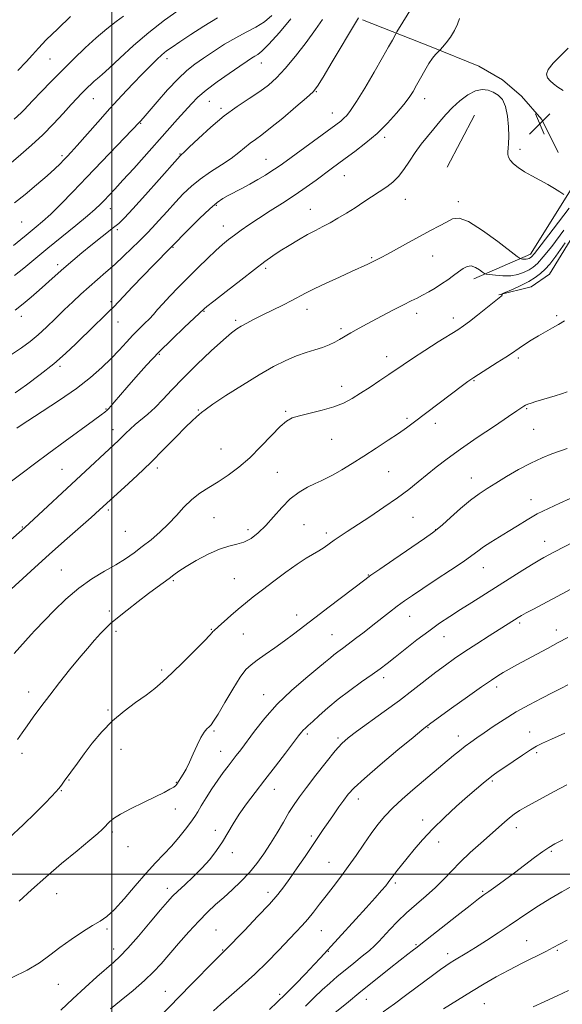
# Model space of a CAD drawing. Extents: x 2164800 to 2167700, y 287300 to 290200.
# Drawn here: x 2166465 to 2166671, y 287950 to 288325 of the extents above; entities that cross this region are included whole.
import ezdxf

# ---------------------------------------------------------------- set-up
doc = ezdxf.new("R2010")
doc.units = 0
doc.header["$MEASUREMENT"] = 0
for name, color, linetype, lineweight in [('BREAKLINE DTM HARD', 7, 'Continuous', 0), ('CONTOUR INDEX', 41, 'Continuous', 13), ('CONTOUR INTERMEDIATE', 44, 'Continuous', 0), ('GRID LINE', 7, 'Continuous', 0), ('SPOT ELEVATION', 7, 'Continuous', 0), ('SPOT ELEVATION DTM', 2, 'Continuous', 13)]:
    doc.layers.add(name, color=color, linetype=linetype, lineweight=lineweight)

# ---------------------------------------------------------------- blocks, each defined once
blk = doc.blocks.new('SPOT')
at = {"layer": 'SPOT ELEVATION'}
for p, q in [((-3.90999999968335, -3.910000000032596), (3.820000000298023, 3.809999999997672)), ((-1.649999999906868, 3.770000000018626), (1.720000000204891, -3.929999999993015))]:
    blk.add_line(p, q, dxfattribs=at)

msp = doc.modelspace()

# ---------------------------------------------------------------- linework, layer by layer
at = {"layer": 'BREAKLINE DTM HARD', "extrusion": (-0.01122759063976483, -0.02134535226235521, 0.9997091162659375), "elevation": -29369.32875094091, "flags": 128}
msp.add_lwpolyline([(1783343.488293699, 1263430.074670776), (1783343.488293699, 1263407.684849428)], dxfattribs=at)
at = {"layer": 'BREAKLINE DTM HARD'}
for points in [[(2166595.4, 288325.42, 1117.69), (2166621.51, 288315.02, 1114.23), (2166639.62, 288307.75, 1112.92), (2166648.68, 288302.53, 1112.57), (2166655.86, 288296.26, 1112.52), (2166663.67, 288287.46, 1112.57), (2166669.83, 288274.87, 1112.65)], [(2166637.71, 288226.73, 1107.36), (2166659.32, 288236.07, 1110.59), (2166691.88, 288288.34, 1113.94), (2166684.49, 288295.67, 1111.9), (2166676.87, 288308.04, 1111.5), (2166681.28, 288309.53, 1110.48), (2166694.97, 288303.49, 1107.96), (2166707.2, 288294.93, 1106.8), (2166666.5, 288228.53, 1104.84), (2166659.58, 288223.67, 1105.07), (2166647.19, 288220.67, 1106.11)]]:
    msp.add_polyline3d(points, dxfattribs=at)
at = {"layer": 'CONTOUR INDEX', "flags": 128}
for points, elevation in [([(2166462.828, 288287.545), (2166465.43, 288289.948), (2166466.453, 288290.9841000001), (2166469.933, 288294.6630000001), (2166473.034, 288297.884), (2166476.89, 288301.8470000001), (2166481.139, 288306.176), (2166485.468, 288310.53), (2166489.775, 288314.7120000001), (2166494.008, 288318.558), (2166498.066, 288321.917), (2166501.654, 288324.679), (2166504.427, 288326.7450000001)], 1130), ([(2166463.22, 288214.8441), (2166466.22, 288217.1360000001), (2166469.274, 288219.672), (2166472.33, 288222.3559), (2166478.446, 288227.921), (2166481.6671, 288230.7939), (2166485.0831, 288233.715), (2166488.588, 288236.6140000001), (2166492.04, 288239.404), (2166500.632, 288246.228), (2166502.589, 288247.8519), (2166504.758, 288249.923), (2166507.987, 288253.3590000001), (2166512.7501, 288258.653), (2166518.031, 288264.611), (2166524.954, 288272.46), (2166525.972, 288273.591), (2166526.259, 288273.8640000001), (2166526.544, 288274.089), (2166527.4229, 288274.882), (2166529.456, 288276.8119), (2166533.006, 288280.2120000001), (2166537.637, 288284.475), (2166542.711, 288288.76), (2166547.667, 288292.399), (2166552.2391, 288295.4190000001), (2166556.236, 288298.023), (2166559.583, 288300.466), (2166562.668, 288303.219), (2166565.993, 288306.806), (2166569.88, 288311.524), (2166573.915, 288316.757), (2166577.5, 288321.659), (2166580.168, 288325.542)], 1120), ([(2166457.003, 288123.3810000001), (2166466.8, 288132.036), (2166470.243, 288135.211), (2166502.531, 288165.1690000001), (2166503.924, 288166.515), (2166505.3429, 288167.9400000001), (2166506.946, 288169.508), (2166508.838, 288171.2120000001), (2166513.648, 288175.191), (2166516.413, 288177.7120000001), (2166519.371, 288180.764), (2166522.809, 288184.4680000001), (2166527.0911, 288188.9400000001), (2166532.352, 288194.127), (2166537.803, 288199.292), (2166542.428, 288203.5270000001), (2166545.508, 288206.187), (2166547.519, 288207.689), (2166549.235, 288208.713), (2166551.314, 288209.831), (2166553.945, 288211.193), (2166557.204, 288212.838), (2166565.012, 288216.738), (2166568.494, 288218.513), (2166573.661, 288221.257), (2166576.91, 288222.884), (2166581.476, 288225.047), (2166586.585, 288227.407), (2166591.133, 288229.477), (2166597.457, 288232.322), (2166598.3909, 288232.7660000001), (2166600.976, 288234.028), (2166602.471, 288234.79), (2166604.91, 288236.1090000001), (2166612.871, 288240.572), (2166617.292, 288243.002), (2166621.255, 288245.0980000001), (2166624.628, 288246.8561), (2166627.379, 288248.355), (2166629.631, 288249.539), (2166632.125, 288249.8249), (2166635.759, 288248.4950000001), (2166641.026, 288245.1900000001), (2166646.811, 288240.982), (2166654.268, 288235.233), (2166655.349, 288234.4570000001), (2166655.764, 288234.3100000001), (2166656.268, 288234.247), (2166656.918, 288234.198), (2166657.602, 288234.213), (2166658.223, 288234.3260000001), (2166658.756, 288234.509), (2166659.195, 288234.719), (2166659.663, 288235.0851), (2166660.809, 288236.425), (2166663.411, 288239.7290000001), (2166667.987, 288245.6740000001), (2166674.002, 288253.677)], 1110), ([(2166464.762, 287989.73), (2166469.375, 287994.0110000001), (2166474.795, 287998.858), (2166480.838, 288004.009), (2166486.73, 288008.895), (2166491.554, 288012.8750000001), (2166494.638, 288015.482), (2166496.301, 288016.9680000001), (2166497.109, 288017.759), (2166497.564, 288018.243), (2166498.357, 288019.159), (2166499.112, 288019.9510000001), (2166500.597, 288021.129), (2166503.266, 288022.7830000001), (2166507.338, 288024.927), (2166512.074, 288027.264), (2166516.4979, 288029.417), (2166519.832, 288031.09), (2166522.1, 288032.304), (2166523.526, 288033.159), (2166524.334, 288033.7539), (2166524.746, 288034.193), (2166527.104, 288038.0160000001), (2166528.209, 288039.9790000001), (2166529.509, 288042.5760000001), (2166530.948, 288045.782), (2166532.425, 288049.123), (2166533.827, 288052.0170000001), (2166535.059, 288054.025), (2166536.106, 288055.298), (2166536.97, 288056.133), (2166537.723, 288056.899), (2166538.721, 288058.2560000001), (2166540.392, 288060.937), (2166542.983, 288065.33), (2166546.018, 288070.4450000001), (2166548.843, 288074.95), (2166551.015, 288077.88), (2166552.942, 288079.7450000001), (2166555.243, 288081.422), (2166558.357, 288083.594), (2166561.992, 288086.1580000001), (2166565.673, 288088.816), (2166569.108, 288091.3910000001), (2166577.175, 288097.5970000001), (2166582.74, 288101.841), (2166596.238, 288112.072), (2166598.59, 288113.791), (2166601.941, 288116.133), (2166607.345, 288119.8590000001), (2166618.899, 288127.789), (2166622.019, 288129.9460000001), (2166623.837, 288131.3261000001), (2166625.766, 288133.0220000001), (2166628.859, 288135.8100000001), (2166632.702, 288139.208), (2166636.516, 288142.4180000001), (2166639.749, 288144.865), (2166642.75, 288146.852), (2166646.097, 288148.903), (2166650.195, 288151.389), (2166654.776, 288154.0729), (2166659.399, 288156.5650000001), (2166663.684, 288158.558), (2166667.471, 288160.073), (2166670.659, 288161.2170000001), (2166673.266, 288162.1310000001)], 1100), ([(2166538.642, 287947.868), (2166541.435, 287950.4130000001), (2166549.601, 287957.5629), (2166554.341, 287961.894), (2166559.032, 287966.456), (2166563.379, 287970.879), (2166570.032, 287977.8150000001), (2166572.393, 287980.352), (2166574.522, 287982.7990000001), (2166576.704, 287985.5060000001), (2166579.017, 287988.502), (2166581.493, 287991.7340000001), (2166584.149, 287995.167), (2166586.963, 287998.8470000001), (2166589.9021, 288002.835), (2166592.913, 288007.127), (2166595.88, 288011.449), (2166598.67, 288015.456), (2166601.23, 288018.9180000001), (2166603.839, 288022.056), (2166606.854, 288025.2010000001), (2166610.503, 288028.586), (2166614.4879, 288032.052), (2166630.019, 288045.1200000001), (2166632.297, 288046.996), (2166634.444, 288048.698), (2166636.549, 288050.2710000001), (2166638.854, 288051.91), (2166641.64, 288053.8430000001), (2166645.119, 288056.227), (2166649.235, 288058.9300000001), (2166653.86, 288061.747), (2166658.808, 288064.4861), (2166663.637, 288066.991), (2166667.844, 288069.1200000001), (2166671.075, 288070.779), (2166673.566, 288072.0920000001)], 1090), ([(2166626.253, 287948.617), (2166631.462, 287951.914), (2166636.808, 287955.237), (2166641.685, 287958.184), (2166646.291, 287960.841), (2166651.027, 287963.416), (2166656.112, 287966.0380000001), (2166665.115, 287970.539), (2166667.945, 287971.9890000001), (2166670.295, 287973.248), (2166673.225, 287974.84)], 1080)]:
    msp.add_lwpolyline(points, dxfattribs=dict(at, elevation=elevation))
at = {"layer": 'CONTOUR INTERMEDIATE', "flags": 128}
for points, elevation in [([(2166461.639, 288270.904), (2166465.306, 288274.062), (2166469.413, 288277.624), (2166473.665, 288281.542), (2166477.777, 288285.699), (2166481.48, 288289.697), (2166484.516, 288293.067), (2166486.72, 288295.481), (2166488.307, 288297.1630000001), (2166489.59, 288298.4790000001), (2166490.827, 288299.7230000001), (2166492.057, 288300.9180000001), (2166493.266, 288302.0170000001), (2166494.527, 288303.075), (2166496.261, 288304.552), (2166498.9769, 288307.01), (2166503.032, 288310.8129), (2166508.176, 288315.528), (2166514.008, 288320.524), (2166520.063, 288325.219), (2166525.622, 288329.216)], 1128), ([(2166463.203, 288183.238), (2166467.498, 288186.346), (2166472.671, 288190.235), (2166477.856, 288194.363), (2166482.374, 288198.2930000001), (2166486.308, 288201.992), (2166493.414, 288208.9119000001), (2166496.544, 288211.9400000001), (2166499.003, 288214.35), (2166500.67, 288216.0569), (2166504.381, 288220.037), (2166507.808, 288223.629), (2166511.877, 288227.851), (2166515.715, 288231.808), (2166529.264, 288245.606), (2166533.371, 288249.704), (2166537.2021, 288253.378), (2166540.033, 288255.828), (2166542.189, 288257.344), (2166544.257, 288258.49), (2166549.504, 288261.161), (2166552.521, 288262.768), (2166555.591, 288264.519), (2166558.475, 288266.258), (2166560.916, 288267.801), (2166562.838, 288269.088), (2166564.898, 288270.5600000001), (2166585.216, 288285.4130000001), (2166587.083, 288286.828), (2166588.303, 288287.856), (2166589.412, 288288.99), (2166590.853, 288290.8851), (2166593.043, 288294.235), (2166596.2039, 288299.4020000001), (2166599.778, 288305.414), (2166603.01, 288310.9670000001), (2166605.312, 288315.03), (2166606.753, 288317.6680000001), (2166608.016, 288320.066), (2166608.418, 288320.764), (2166614.604, 288330.84)], 1116), ([(2166461.836, 288197.928), (2166465.628, 288200.4391), (2166468.8549, 288202.817), (2166471.925, 288205.379), (2166475.157, 288208.3480000001), (2166478.508, 288211.583), (2166481.844, 288214.8480000001), (2166485.066, 288217.953), (2166488.206, 288220.89), (2166491.329, 288223.7), (2166497.735, 288229.22), (2166501.066, 288232.184), (2166504.45, 288235.3689000001), (2166507.604, 288238.444), (2166510.185, 288240.981), (2166512.008, 288242.742), (2166513.523, 288244.23), (2166515.338, 288246.139), (2166517.896, 288248.959), (2166520.967, 288252.379), (2166524.155, 288255.8860000001), (2166527.18, 288259.075), (2166530.24, 288261.98), (2166533.647, 288264.741), (2166537.579, 288267.465), (2166541.655, 288270.102), (2166545.36, 288272.567), (2166548.3091, 288274.7881), (2166552.629, 288278.3910000001), (2166554.588, 288279.841), (2166557.002, 288281.574), (2166560.402, 288284.1800000001), (2166565.03, 288287.974), (2166569.987, 288292.172), (2166574.09, 288295.716), (2166576.561, 288297.981), (2166578.242, 288300.074), (2166580.379, 288303.536), (2166583.821, 288309.3210000001), (2166593.054, 288324.917), (2166593.7811, 288326.181)], 1118), ([(2166462.522, 288239.441), (2166465.335, 288241.659), (2166467.409, 288243.3320000001), (2166471.222, 288246.461), (2166473.6441, 288248.558), (2166476.693, 288251.394), (2166480.53, 288255.1900000001), (2166485.152, 288259.914), (2166490.513, 288265.4680000001), (2166510.521, 288286.36), (2166510.94, 288286.825), (2166511.9, 288287.9240000001), (2166517.186, 288294.091), (2166521.217, 288298.679), (2166525.197, 288302.942), (2166528.561, 288306.0970000001), (2166531.609, 288308.488), (2166534.859, 288310.743), (2166538.688, 288313.324), (2166542.896, 288316.0490000001), (2166547.138, 288318.5700000001), (2166551.124, 288320.656), (2166554.77, 288322.536), (2166558.043, 288324.5550000001), (2166560.871, 288326.976)], 1124), ([(2166462.906, 288255.627), (2166466.931, 288258.882), (2166471.346, 288262.5430000001), (2166475.3361, 288265.953), (2166478.276, 288268.6), (2166480.305, 288270.554), (2166481.749, 288272.03), (2166482.974, 288273.311), (2166484.477, 288274.937), (2166486.792, 288277.518), (2166494.604, 288286.335), (2166499.262, 288291.536), (2166503.8, 288296.514), (2166507.985, 288301.014), (2166511.635, 288304.853), (2166514.6241, 288307.905), (2166517.0441, 288310.259), (2166519.039, 288312.0600000001), (2166520.8241, 288313.505), (2166522.895, 288314.998), (2166525.821, 288316.998), (2166529.9741, 288319.795), (2166534.949, 288323.01), (2166540.143, 288326.094)], 1126), ([(2166462.923, 288227.9241000001), (2166466.501, 288230.8421), (2166475.639, 288238.34), (2166486.316, 288247.048), (2166490.701, 288250.688), (2166493.667, 288253.264), (2166495.6091, 288255.094), (2166497.154, 288256.672), (2166498.874, 288258.469), (2166501.126, 288260.8700000001), (2166504.212, 288264.24), (2166508.288, 288268.7670000001), (2166525.0029, 288287.4940000001), (2166530.235, 288293.389), (2166532.674, 288295.867), (2166535.8101, 288298.5601), (2166540.017, 288301.7180000001), (2166544.613, 288304.953), (2166548.653, 288307.715), (2166551.4279, 288309.596), (2166553.176, 288310.749), (2166554.369, 288311.466), (2166555.498, 288312.1200000001), (2166557.107, 288313.394), (2166559.76, 288316.054), (2166563.719, 288320.512), (2166568.049, 288325.7770000001)], 1122), ([(2166463.776, 288169.884), (2166465.14, 288170.778), (2166473.507, 288176.143), (2166480.036, 288180.443), (2166486.5099, 288184.9670000001), (2166491.891, 288189.149), (2166496.21, 288192.9350000001), (2166499.76, 288196.401), (2166502.81, 288199.606), (2166505.509, 288202.5440000001), (2166507.976, 288205.199), (2166510.2979, 288207.558), (2166512.423, 288209.6460000001), (2166514.265, 288211.4951000001), (2166515.8181, 288213.184), (2166517.396, 288214.986), (2166519.394, 288217.22), (2166522.102, 288220.115), (2166525.39, 288223.53), (2166529.025, 288227.231), (2166532.767, 288230.978), (2166536.358, 288234.4950000001), (2166539.534, 288237.498), (2166542.131, 288239.806), (2166544.381, 288241.6460000001), (2166546.618, 288243.349), (2166549.146, 288245.2), (2166552.16, 288247.314), (2166555.827, 288249.7610000001), (2166560.2139, 288252.568), (2166564.981, 288255.6), (2166569.689, 288258.678), (2166573.964, 288261.632), (2166577.693, 288264.334), (2166583.422, 288268.5820000001), (2166588.789, 288272.515), (2166592.457, 288275.226), (2166596.639, 288278.4790000001), (2166600.911, 288282.13), (2166604.891, 288285.999), (2166608.358, 288289.7710000001), (2166611.131, 288293.094), (2166613.121, 288295.749), (2166614.605, 288298.0461), (2166615.949, 288300.4240000001), (2166617.44, 288303.1850000001), (2166619.034, 288306.0719), (2166620.603, 288308.689), (2166622.026, 288310.7180000001), (2166623.204, 288312.1541), (2166624.986, 288314.09), (2166625.77, 288314.996), (2166627.142, 288316.6190000001), (2166628.822, 288318.796), (2166630.398, 288321.243), (2166631.545, 288323.682), (2166632.28, 288325.839)], 1114), ([(2166464.223, 288306.078), (2166467.355, 288309.3480000001), (2166469.744, 288311.992), (2166472.006, 288314.5210000001), (2166475.04, 288317.7), (2166479.403, 288321.9950000001), (2166484.295, 288326.6690000001)], 1132), ([(2166671.793, 288298.4), (2166669.6561, 288299.693), (2166668.0499, 288300.952), (2166666.78, 288302.1581000001), (2166665.759, 288303.3370000001), (2166665.335, 288304.691), (2166665.965, 288306.466), (2166667.917, 288308.8260000001), (2166670.695, 288311.612), (2166673.615, 288314.581)], 1112), ([(2166461.837, 288149.618), (2166465.783, 288152.6470000001), (2166470.482, 288156.235), (2166475.99, 288160.3700000001), (2166482.1839, 288164.923), (2166493.037, 288172.813), (2166495.917, 288174.9400000001), (2166497.274, 288175.98), (2166498.19, 288176.743), (2166498.685, 288177.231), (2166499.53, 288178.162), (2166500.921, 288179.7710000001), (2166505.658, 288185.309), (2166509.094, 288189.279), (2166513.189, 288193.853), (2166517.856, 288198.787), (2166522.891, 288203.775), (2166527.626, 288208.269), (2166535.063, 288215.2440000001), (2166536.154, 288216.1310000001), (2166538.801, 288218.224), (2166543.428, 288221.85), (2166549.044, 288226.226), (2166554.305, 288230.2930000001), (2166558.221, 288233.26), (2166561.22, 288235.421), (2166564.086, 288237.336), (2166567.404, 288239.434), (2166570.98, 288241.595), (2166574.422, 288243.5650000001), (2166577.449, 288245.1740000001), (2166580.221, 288246.588), (2166583.01, 288248.056), (2166586.024, 288249.7720000001), (2166589.234, 288251.7180000001), (2166592.551, 288253.8210000001), (2166595.877, 288255.996), (2166604.615, 288261.776), (2166606.919, 288263.523), (2166609.053, 288265.656), (2166611.126, 288268.416), (2166613.22, 288271.596), (2166615.412, 288274.882), (2166617.75, 288278.018), (2166620.155, 288280.9881), (2166622.517, 288283.8370000001), (2166624.778, 288286.6040000001), (2166627.077, 288289.3100000001), (2166629.601, 288291.971), (2166632.463, 288294.5440000001), (2166635.468, 288296.752), (2166638.348, 288298.262), (2166640.892, 288298.833), (2166643.131, 288298.617), (2166645.154, 288297.86), (2166647.017, 288296.715), (2166648.624, 288294.971), (2166649.847, 288292.324), (2166650.596, 288288.654), (2166650.948, 288284.578), (2166651.019, 288280.9020000001), (2166650.924, 288278.2361), (2166650.761, 288276.428), (2166650.626, 288275.134), (2166650.624, 288274.046), (2166650.894, 288272.9999000001), (2166651.584, 288271.8700000001), (2166652.819, 288270.558), (2166654.617, 288269.091), (2166656.971, 288267.5270000001), (2166659.822, 288265.9180000001), (2166662.898, 288264.298), (2166665.871, 288262.694), (2166668.453, 288261.156), (2166670.509, 288259.817), (2166671.939, 288258.83)], 1112), ([(2166458.643, 288105.7340000001), (2166470.636, 288116.7220000001), (2166476.174, 288121.738), (2166481.9991, 288126.931), (2166492.076, 288135.823), (2166495.285, 288138.683), (2166504.77, 288147.313), (2166509.598, 288151.79), (2166514.763, 288156.743), (2166519.794, 288161.789), (2166524.32, 288166.4400000001), (2166527.993, 288170.182), (2166530.5711, 288172.656), (2166532.235, 288174.127), (2166533.268, 288175.012), (2166534.066, 288175.7541), (2166535.455, 288176.878), (2166538.373, 288178.932), (2166543.401, 288182.243), (2166549.695, 288186.238), (2166556.056, 288190.126), (2166561.531, 288193.2670000001), (2166566.1489, 288195.6460000001), (2166570.188, 288197.404), (2166573.871, 288198.689), (2166577.212, 288199.694), (2166580.173, 288200.622), (2166582.7251, 288201.624), (2166584.874, 288202.656), (2166586.6361, 288203.623), (2166588.071, 288204.4670000001), (2166589.416, 288205.28), (2166590.954, 288206.189), (2166592.942, 288207.314), (2166595.531, 288208.732), (2166598.85, 288210.514), (2166602.895, 288212.6580000001), (2166607.146, 288214.885), (2166610.9569, 288216.846), (2166613.863, 288218.296), (2166616.14, 288219.417), (2166618.2491, 288220.496), (2166620.549, 288221.7610000001), (2166623.002, 288223.206), (2166625.472, 288224.763), (2166627.8329, 288226.365), (2166630.015, 288227.931), (2166631.96, 288229.379), (2166633.645, 288230.6040000001), (2166635.185, 288231.4180000001), (2166636.73, 288231.6140000001), (2166638.364, 288231.089), (2166639.897, 288230.17), (2166641.076, 288229.2930000001), (2166641.784, 288228.7830000001), (2166642.467, 288228.5371), (2166643.711, 288228.345), (2166645.92, 288228.067), (2166648.775, 288227.852), (2166651.777, 288227.917), (2166654.5041, 288228.4130000001), (2166656.845, 288229.219), (2166658.772, 288230.1410000001), (2166660.3401, 288231.1140000001), (2166661.968, 288232.564), (2166664.162, 288235.041), (2166667.3861, 288239.089), (2166671.937, 288245.2230000001)], 1108), ([(2166462.787, 288084.063), (2166469.256, 288091.308), (2166470.647, 288092.798), (2166474.485, 288096.754), (2166477.998, 288100.353), (2166482.4489, 288104.65), (2166487.392, 288108.874), (2166492.408, 288112.416), (2166497.204, 288115.3260000001), (2166501.514, 288117.817), (2166505.175, 288120.096), (2166508.418, 288122.338), (2166511.573, 288124.715), (2166514.884, 288127.3590000001), (2166518.257, 288130.259), (2166521.512, 288133.367), (2166524.527, 288136.606), (2166527.42, 288139.7710000001), (2166530.366, 288142.626), (2166533.512, 288145.025), (2166536.884, 288147.181), (2166540.478, 288149.3961), (2166544.287, 288151.942), (2166548.288, 288154.969), (2166552.455, 288158.599), (2166556.698, 288162.807), (2166560.676, 288166.9950000001), (2166563.983, 288170.422), (2166566.421, 288172.563), (2166568.621, 288173.7660000001), (2166571.423, 288174.5970000001), (2166575.393, 288175.526), (2166580.001, 288176.64), (2166584.447, 288177.9350000001), (2166588.1459, 288179.414), (2166591.3799, 288181.134), (2166594.648, 288183.165), (2166598.29, 288185.5160000001), (2166602.014, 288187.9620000001), (2166605.371, 288190.22), (2166610.84, 288194.024), (2166614.331, 288196.36), (2166619.0629, 288199.406), (2166624.223, 288202.6690000001), (2166631.656, 288207.349), (2166633.787, 288208.787), (2166636.066, 288210.4859), (2166639.18, 288212.917), (2166648.056, 288219.9359), (2166648.34, 288220.226), (2166648.453, 288220.465), (2166648.495, 288220.686), (2166648.501, 288220.856), (2166648.569, 288220.978), (2166649.045, 288221.2180000001), (2166652.69, 288222.811), (2166655.653, 288224.1740000001), (2166658.6161, 288225.679), (2166661.097, 288227.177), (2166663.138, 288228.7070000001), (2166664.913, 288230.353), (2166666.672, 288232.3331), (2166668.967, 288235.394), (2166672.43, 288240.416)], 1106), ([(2166464.118, 288051.2450000001), (2166465.852, 288053.749), (2166467.705, 288056.4510000001), (2166470.083, 288059.789), (2166473.002, 288063.749), (2166476.381, 288068.2), (2166480.103, 288072.977), (2166483.913, 288077.76), (2166487.525, 288082.191), (2166490.7, 288085.977), (2166493.399, 288089.0920000001), (2166495.635, 288091.5749), (2166497.512, 288093.5380000001), (2166499.494, 288095.39), (2166502.14, 288097.617), (2166505.795, 288100.532), (2166509.969, 288103.776), (2166513.9601, 288106.819), (2166517.212, 288109.251), (2166521.783, 288112.633), (2166523.526, 288113.9549), (2166525.489, 288115.3640000001), (2166528.239, 288117.1460000001), (2166532.121, 288119.448), (2166536.6, 288121.851), (2166540.92, 288123.797), (2166544.504, 288124.917), (2166547.495, 288125.5970000001), (2166550.216, 288126.412), (2166552.9351, 288127.838), (2166555.7191, 288129.956), (2166558.58, 288132.747), (2166561.533, 288136.1181), (2166564.61, 288139.6651), (2166567.843, 288142.909), (2166571.21, 288145.4689), (2166574.467, 288147.3749000001), (2166577.313, 288148.7560000001), (2166579.588, 288149.778), (2166581.696, 288150.763), (2166584.18, 288152.068), (2166587.459, 288153.969), (2166591.4441, 288156.403), (2166595.919, 288159.225), (2166600.6289, 288162.2619), (2166605.161, 288165.243), (2166609.061, 288167.8690000001), (2166612.064, 288169.9680000001), (2166614.664, 288171.873), (2166633.989, 288186.5000000001), (2166635.502, 288187.628), (2166636.548, 288188.379), (2166637.718, 288189.151), (2166646.639, 288194.812), (2166649.915, 288196.9190000001), (2166652.043, 288198.327), (2166654.95, 288200.317), (2166657.03, 288201.689), (2166659.5959, 288203.323), (2166662.354, 288205.0060000001), (2166665.056, 288206.568), (2166667.618, 288208.0110000001), (2166670.001, 288209.378), (2166672.177, 288210.7220000001)], 1104), ([(2166460.725, 288013.6250000001), (2166466.174, 288018.7220000001), (2166470.89, 288023.327), (2166474.578, 288027.0380000001), (2166477.062, 288029.595), (2166478.646, 288031.3), (2166479.754, 288032.594), (2166480.763, 288033.8700000001), (2166481.855, 288035.3320000001), (2166486.884, 288042.2670000001), (2166489.438, 288045.737), (2166492.527, 288049.8150000001), (2166496.125, 288054.162), (2166500.19, 288058.363), (2166504.614, 288062.08), (2166509.036, 288065.304), (2166513.027, 288068.106), (2166516.34, 288070.626), (2166519.431, 288073.295), (2166522.937, 288076.613), (2166527.231, 288080.836), (2166531.6339, 288085.246), (2166535.204, 288088.88), (2166537.258, 288091.031), (2166538.139, 288092.007), (2166538.445, 288092.372), (2166538.727, 288092.649), (2166540.5859, 288094.2921), (2166542.657, 288096.155), (2166545.288, 288098.5031), (2166548.099, 288100.9450000001), (2166550.84, 288103.214), (2166553.772, 288105.535), (2166557.286, 288108.258), (2166561.597, 288111.575), (2166566.218, 288115.052), (2166570.488, 288118.0980000001), (2166573.901, 288120.285), (2166578.774, 288123.085), (2166580.7521, 288124.378), (2166582.659, 288125.746), (2166584.622, 288127.172), (2166586.813, 288128.684), (2166589.5729, 288130.512), (2166598.131, 288136.112), (2166603.52, 288139.7170000001), (2166608.655, 288143.303), (2166612.94, 288146.525), (2166616.57, 288149.4450000001), (2166619.935, 288152.2230000001), (2166623.439, 288155.0440000001), (2166627.5331, 288158.1661), (2166632.676, 288161.871), (2166639.029, 288166.253), (2166645.553, 288170.659), (2166650.912, 288174.253), (2166654.125, 288176.425), (2166656.797, 288178.268), (2166657.402, 288178.5870000001), (2166658.286, 288178.947), (2166659.589, 288179.3910000001), (2166661.324, 288179.937), (2166668.641, 288182.164), (2166671.145, 288182.938), (2166673.294, 288183.622)], 1102), ([(2166462.087, 287960.5930000001), (2166467.756, 287963.387), (2166472.396, 287966.214), (2166476.342, 287969.081), (2166480.238, 287972.056), (2166484.527, 287975.138), (2166488.846, 287978.0440000001), (2166492.631, 287980.4221), (2166495.531, 287982.127), (2166498.058, 287983.846), (2166500.936, 287986.4730000001), (2166504.673, 287990.5930000001), (2166508.9, 287995.5430000001), (2166513.031, 288000.3480000001), (2166516.6131, 288004.276), (2166519.74, 288007.553), (2166522.641, 288010.651), (2166525.462, 288013.898), (2166528.03, 288017.0710000001), (2166530.089, 288019.804), (2166531.505, 288021.893), (2166532.636, 288023.765), (2166533.962, 288026.005), (2166535.831, 288029.014), (2166538.059, 288032.459), (2166540.33, 288035.819), (2166542.386, 288038.687), (2166544.204, 288041.089), (2166547.326, 288045.1040000001), (2166549.011, 288047.341), (2166554.257, 288054.487), (2166558.1579, 288059.4319), (2166562.926, 288064.741), (2166568.407, 288069.964), (2166573.855, 288074.66), (2166578.377, 288078.389), (2166581.339, 288080.8640000001), (2166583.151, 288082.4130000001), (2166584.4839, 288083.518), (2166585.921, 288084.6090000001), (2166587.692, 288085.9020000001), (2166589.943, 288087.561), (2166592.751, 288089.6900000001), (2166595.942, 288092.1580000001), (2166599.275, 288094.773), (2166605.655, 288099.814), (2166608.559, 288102.048), (2166611.3, 288104.056), (2166614.352, 288106.165), (2166618.291, 288108.785), (2166623.417, 288112.1479), (2166628.912, 288115.768), (2166633.681, 288118.9840000001), (2166636.953, 288121.318), (2166639.255, 288123.039), (2166641.441, 288124.601), (2166644.178, 288126.3700000001), (2166650.849, 288130.492), (2166654.346, 288132.7), (2166657.977, 288134.934), (2166661.899, 288137.148), (2166666.173, 288139.291), (2166670.466, 288141.291), (2166674.354, 288143.0649000001)], 1098), ([(2166480.586, 287948.108), (2166485.088, 287952.4739), (2166489.803, 287956.834), (2166494.2841, 287960.83), (2166500.719, 287966.412), (2166503.075, 287968.6310000001), (2166505.996, 287971.7500000001), (2166510.074, 287976.4080000001), (2166514.601, 287981.7070000001), (2166518.546, 287986.366), (2166521.19, 287989.466), (2166523.074, 287991.5330000001), (2166525.0511, 287993.4539), (2166527.76, 287995.931), (2166530.975, 287998.921), (2166534.253, 288002.197), (2166537.23, 288005.562), (2166539.848, 288008.952), (2166542.127, 288012.333), (2166544.1329, 288015.698), (2166546.123, 288019.145), (2166548.395, 288022.7941000001), (2166551.189, 288026.76), (2166554.495, 288031.116), (2166558.239, 288035.928), (2166562.265, 288041.126), (2166566.092, 288046.102), (2166571.0719, 288052.63), (2166572.141, 288054.004), (2166572.843, 288054.801), (2166573.616, 288055.539), (2166574.74, 288056.547), (2166576.449, 288058.107), (2166578.932, 288060.4130000001), (2166582.169, 288063.317), (2166586.092, 288066.581), (2166590.549, 288069.961), (2166595.044, 288073.1850000001), (2166599, 288075.975), (2166602.0559, 288078.186), (2166604.728, 288080.215), (2166607.747, 288082.5930000001), (2166611.639, 288085.681), (2166616.086, 288089.166), (2166620.565, 288092.561), (2166624.686, 288095.5060000001), (2166628.604, 288098.138), (2166632.611, 288100.72), (2166636.941, 288103.4670000001), (2166656.409, 288115.728), (2166660.262, 288118.126), (2166662.813, 288119.67), (2166664.393, 288120.575), (2166668.386, 288122.6960000001), (2166679.759, 288128.622)], 1096), ([(2166499.481, 287948.623), (2166503.544, 287951.922), (2166508.1429, 287955.716), (2166512.438, 287959.441), (2166515.836, 287962.7070000001), (2166518.726, 287965.84), (2166525.343, 287973.529), (2166529.2621, 287977.9890000001), (2166533.057, 287982.124), (2166536.4071, 287985.502), (2166539.472, 287988.3590000001), (2166542.535, 287991.096), (2166545.796, 287994.04), (2166549.126, 287997.214), (2166552.314, 288000.567), (2166555.204, 288004.064), (2166557.855, 288007.738), (2166560.383, 288011.6360000001), (2166562.867, 288015.7440000001), (2166565.237, 288019.782), (2166567.389, 288023.404), (2166569.314, 288026.4400000001), (2166571.386, 288029.4130000001), (2166574.074, 288033.019), (2166577.645, 288037.671), (2166581.537, 288042.633), (2166584.986, 288046.887), (2166587.525, 288049.7491), (2166589.88, 288051.884), (2166593.073, 288054.2940000001), (2166603.552, 288061.865), (2166609.4149, 288066.171), (2166614.695, 288070.1680000001), (2166623.334, 288076.851), (2166626.908, 288079.537), (2166630.426, 288082.056), (2166634.341, 288084.724), (2166638.913, 288087.733), (2166643.597, 288090.76), (2166654.667, 288097.789), (2166655.861, 288098.488), (2166657.669, 288099.486), (2166660.4071, 288100.948), (2166682.045, 288112.425)], 1094), ([(2166509.118, 287936.247), (2166530.206, 287957.9271), (2166539.1939, 287967.1090000001), (2166543.0219, 287970.932), (2166550.523, 287978.6740000001), (2166555.442, 287983.8031), (2166559.9461, 287988.603), (2166563.143, 287992.2070000001), (2166565.482, 287995.15), (2166567.744, 287998.314), (2166570.5071, 288002.322), (2166573.515, 288006.74), (2166580.428, 288017.004), (2166582.267, 288019.705), (2166584.294, 288022.6250000001), (2166586.368, 288025.566), (2166588.26, 288028.2), (2166589.944, 288030.4), (2166592.219, 288032.8430000001), (2166596.0861, 288036.405), (2166602.08, 288041.574), (2166608.852, 288047.275), (2166614.585, 288052.047), (2166617.9199, 288054.801), (2166619.339, 288055.952), (2166620.175, 288056.586), (2166621.387, 288057.47), (2166629.287, 288063.1680000001), (2166635.281, 288067.4670000001), (2166640.707, 288071.33), (2166644.416, 288073.917), (2166646.861, 288075.528), (2166648.894, 288076.748), (2166651.234, 288078.072), (2166654.079, 288079.64), (2166665.711, 288085.958), (2166669.817, 288088.166), (2166673.513, 288090.1321)], 1092), ([(2166559.957, 287948.458), (2166562.923, 287951.155), (2166566.099, 287954.253), (2166569.818, 287958.041), (2166573.651, 287962.032), (2166576.974, 287965.5440000001), (2166579.345, 287968.088), (2166592.868, 287982.817), (2166596.775, 287987.111), (2166600.213, 287990.9400000001), (2166602.638, 287993.7220000001), (2166604.186, 287995.586), (2166605.162, 287996.839), (2166606.517, 287998.683), (2166607.355, 287999.8), (2166608.568, 288001.357), (2166610.221, 288003.437), (2166612.348, 288006.0841), (2166614.991, 288009.3200000001), (2166618.213, 288013.064), (2166622.083, 288017.21), (2166626.564, 288021.599), (2166631.188, 288025.8700000001), (2166635.384, 288029.61), (2166638.714, 288032.51), (2166641.283, 288034.679), (2166643.331, 288036.33), (2166645.128, 288037.693), (2166647.051, 288039.062), (2166649.507, 288040.748), (2166652.721, 288042.931), (2166656.206, 288045.268), (2166659.293, 288047.282), (2166661.604, 288048.6740000001), (2166663.9059, 288049.8430000001), (2166667.256, 288051.367), (2166672.342, 288053.6420000001)], 1088), ([(2166573.716, 287949.64), (2166577.027, 287952.95), (2166580.0561, 287955.901), (2166582.922, 287958.5079), (2166585.787, 287960.9441), (2166588.82, 287963.421), (2166592.093, 287966.067), (2166595.292, 287968.673), (2166598.009, 287970.948), (2166599.99, 287972.726), (2166601.61, 287974.3430000001), (2166605.774, 287978.836), (2166608.731, 287981.905), (2166612.146, 287985.2), (2166615.873, 287988.4950000001), (2166619.649, 287991.736), (2166623.184, 287994.9101), (2166626.304, 287998.032), (2166629.299, 288001.2119000001), (2166632.579, 288004.584), (2166636.397, 288008.203), (2166640.402, 288011.812), (2166649.428, 288019.814), (2166651.337, 288021.4450000001), (2166653.063, 288022.78), (2166655.163, 288024.16), (2166658.267, 288025.9720000001), (2166662.754, 288028.459), (2166668.003, 288031.286), (2166673.143, 288033.978)], 1086), ([(2166584.3499, 287946.74), (2166589.23, 287950.7440000001), (2166594.737, 287955.225), (2166600.354, 287959.762), (2166605.538, 287963.923), (2166609.74, 287967.27), (2166612.572, 287969.499), (2166614.291, 287970.8260000001), (2166616.138, 287972.2230000001), (2166617.577, 287973.3441), (2166631.244, 287984.118), (2166636.311, 287988.085), (2166639.543, 287990.566), (2166641.5741, 287992.0591), (2166643.474, 287993.414), (2166646.097, 287995.306), (2166649.411, 287997.733), (2166653.17, 288000.5210000001), (2166660.826, 288006.262), (2166663.957, 288008.55), (2166666.3099, 288010.1420000001), (2166668.577, 288011.459), (2166671.663, 288013.0760000001)], 1084), ([(2166603.269, 287947.4730000001), (2166607.54, 287950.6090000001), (2166611.723, 287953.721), (2166622.484, 287961.797), (2166625.076, 287963.705), (2166627.058, 287965.103), (2166628.713, 287966.1900000001), (2166630.408, 287967.23), (2166635.09, 287970.037), (2166638.418, 287972.091), (2166642.498, 287974.6800000001), (2166646.936, 287977.563), (2166651.228, 287980.426), (2166658.603, 287985.488), (2166662.389, 287987.964), (2166666.6739, 287990.578), (2166671.193, 287993.193), (2166675.544, 287995.6061)], 1082), ([(2166660.297, 287949.401), (2166664.807, 287951.4510000001), (2166669.389, 287953.579), (2166673.762, 287955.675)], 1078)]:
    msp.add_lwpolyline(points, dxfattribs=dict(at, elevation=elevation))
at = {"layer": 'GRID LINE', "flags": 128}
for points in [[(2166500, 287500), (2166500, 290000)], [(2165000, 288000), (2167500, 288000)]]:
    msp.add_lwpolyline(points, dxfattribs=at)
at = {"layer": 'SPOT ELEVATION DTM'}
for p in [(2166476.43, 288310.43, 1131.1), (2166520.93, 288310.58, 1125.5), (2166556.9, 288308.98, 1121.3), (2166492.97, 288295.4, 1127.2), (2166577.76, 288297.96, 1117.9), (2166619, 288295.31, 1113.38), (2166537.12, 288294.29, 1121.1), (2166541.54, 288291.66, 1120.3), (2166583.89, 288289.86, 1116.7), (2166510.99, 288286, 1123.9), (2166603.81, 288280.64, 1113.63), (2166655.29, 288276.08, 1112.38), (2166481.03, 288273.63, 1126.3), (2166525.89, 288274.32, 1120.1), (2166558.58, 288272.17, 1116.8), (2166588.42, 288266.04, 1113.2), (2166611.62, 288257.05, 1111.24), (2166499.38, 288253.49, 1121.3), (2166539.74, 288254.71, 1115.8), (2166575.52, 288253.18, 1112.8), (2166631.89, 288256.11, 1110.43), (2166465.7, 288248.38, 1125.1), (2166542.39, 288246.81, 1114.7), (2166502.09, 288245.42, 1119.7), (2166523.26, 288238.73, 1115.9), (2166598.82, 288234.77, 1110.16), (2166622.12, 288235.4, 1109.24), (2166479.33, 288232.07, 1120.4), (2166558.46, 288230.74, 1111.7), (2166499.7, 288218, 1116.3), (2166465.47, 288212.48, 1119.6), (2166535.04, 288214.35, 1111.9), (2166574.2, 288215.15, 1109.4), (2166615.97, 288213.6, 1107.47), (2166669.25, 288212.74, 1104.26), (2166502.3, 288210.23, 1115.3), (2166547.13, 288210.95, 1110.3), (2166629.93, 288211.74, 1106.5), (2166587.15, 288207.75, 1108.3), (2166518.03, 288197.91, 1111.8), (2166604.56, 288197.06, 1106.61), (2166480.28, 288193.34, 1115.7), (2166654.72, 288196.61, 1103.7), (2166587.4, 288185.72, 1106.6), (2166637.81, 288187.89, 1103.88), (2166497.79, 288177.1, 1112.1), (2166532.93, 288176.74, 1108.1), (2166566.07, 288176.24, 1106.2), (2166657.87, 288177.24, 1101.85), (2166612.34, 288173.64, 1104.28), (2166623.08, 288171.68, 1103.48), (2166500.45, 288169.21, 1110.6), (2166660.45, 288169.41, 1101.07), (2166583.63, 288165.61, 1105.1), (2166541.49, 288161.95, 1107.1), (2166481, 288154.11, 1110.9), (2166517.24, 288154.62, 1107.6), (2166563, 288153.08, 1104.9), (2166605.33, 288153.28, 1103.09), (2166636.8, 288150.9, 1100.71), (2166659.43, 288142.67, 1098.68), (2166498.59, 288138.73, 1107.7), (2166538.81, 288135.76, 1104.9), (2166614.54, 288135.83, 1101.04), (2166465.92, 288132.18, 1110.1), (2166505.11, 288130.49, 1107.1), (2166551.77, 288131.16, 1104.5), (2166573.13, 288133.09, 1102.9), (2166581.59, 288129.87, 1102.4), (2166623.15, 288131.17, 1100.05), (2166664.69, 288126.79, 1096.69), (2166480.74, 288115.77, 1106.9), (2166641.33, 288116.66, 1097.24), (2166523.41, 288111.8, 1103.8), (2166546.55, 288112.56, 1102.9), (2166597.57, 288113.9, 1100.08), (2166499.04, 288100.14, 1104.4), (2166570.26, 288098.69, 1100.6), (2166613.34, 288098.13, 1097.2), (2166655.17, 288095.67, 1093.71), (2166501.58, 288092.52, 1103.6), (2166537.82, 288093.17, 1102.1), (2166669.14, 288093, 1092.57), (2166550.04, 288091.46, 1101.2), (2166583.76, 288091.14, 1098.9), (2166626.35, 288090.44, 1095.24), (2166518.98, 288077.67, 1102.3), (2166603.36, 288074.81, 1095.54), (2166646.37, 288071.29, 1091.54), (2166468.27, 288069.36, 1104.6), (2166557.77, 288068.39, 1098.7), (2166498.45, 288062.54, 1102.2), (2166538.83, 288054.49, 1099.8), (2166620.3, 288055.8, 1091.9), (2166574.33, 288053.31, 1095.7), (2166585.99, 288051.89, 1094.3), (2166631.81, 288052.59, 1090.6), (2166659.03, 288054.06, 1088.72), (2166503.42, 288047.55, 1101.3), (2166465.77, 288045.97, 1103.6), (2166541.42, 288046.77, 1098.8), (2166661.64, 288046.23, 1087.71), (2166483.69, 288035.79, 1101.9), (2166524.51, 288035, 1100.1), (2166561.76, 288032.24, 1095.3), (2166644.76, 288035.45, 1087.78), (2166480.71, 288031.71, 1101.9), (2166593.81, 288028.59, 1091.4), (2166524.11, 288024.84, 1099.4), (2166618.28, 288020.57, 1088.52), (2166653.91, 288017.71, 1085.44), (2166500.2, 288016.02, 1099.7), (2166539.38, 288016.63, 1096.4), (2166575.87, 288014.48, 1092.3), (2166506.12, 288010.5, 1099.7), (2166624.31, 288012.16, 1087.37), (2166545.83, 288008.16, 1095.6), (2166667.21, 288008.62, 1083.78), (2166582.66, 288004.52, 1090.9), (2166521.06, 287994.55, 1096.5), (2166607.85, 287996.57, 1087.71), (2166478.92, 287992.52, 1099.2), (2166559.42, 287993.08, 1092.5), (2166641.15, 287993.38, 1084.18), (2166498.12, 287979.05, 1097.7), (2166539.56, 287978.65, 1092.9), (2166579.75, 287978.4, 1089.1), (2166615.69, 287973.17, 1084.17), (2166657.83, 287974.59, 1080.89), (2166500.66, 287971.41, 1096.6), (2166542.1, 287971.03, 1092.1), (2166582.38, 287970.55, 1087.9), (2166627.8, 287969.64, 1082.5), (2166669.47, 287970.98, 1079.81), (2166479.63, 287957.97, 1097.2), (2166520.38, 287955.31, 1092.8), (2166563.84, 287954.22, 1088.4), (2166596.78, 287952.33, 1083.29), (2166641.78, 287950.58, 1079.01)]:
    msp.add_point(p, dxfattribs=at)

# ---------------------------------------------------------------- block references
at = {"layer": 'SPOT ELEVATION'}
msp.add_blockref('SPOT', (2166662.836, 288285.735, 1112.549), dxfattribs=at)

doc.saveas('drawing.dxf')
